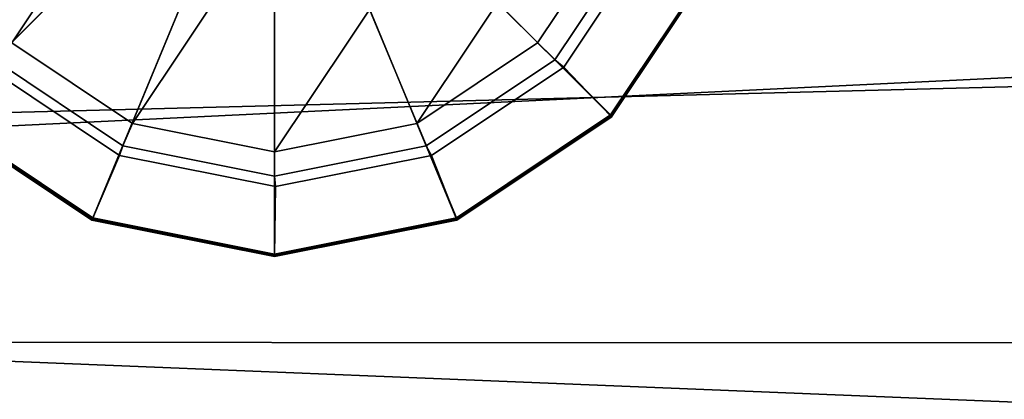
# Model space of a CAD drawing. Units: inches. Extents: x -0.4 to 85.8, y -14 to 33.1.
# Drawn here: x 67.7 to 69.2, y 1.4 to 2 of the extents above; entities that cross this region are included whole.
import ezdxf

# ---------------------------------------------------------------- set-up
doc = ezdxf.new("R2010")
doc.units = ezdxf.units.IN
doc.header["$MEASUREMENT"] = 0
for name, color, linetype in [('SEAT-BASE', 5, 'Continuous'), ('SEAT-CUSHIONUPHOLSTERY', 5, 'Continuous'), ('SEAT-GLIDE', 5, 'Continuous'), ('SEAT-SHELLUPHOLSTERY', 5, 'Continuous')]:
    doc.layers.add(name, color=color, linetype=linetype)

msp = doc.modelspace()

# ---------------------------------------------------------------- linework, layer by layer
at = {"layer": 'SEAT-BASE'}
for points in [[(67.8676, 2.0708, 0.459), (67.7936, 2.1815, 0.459), (67.4563, 2.0427, 0.2244), (67.6095, 1.8135, 0.2244)], [(68.4242, 2.1815, 0.459), (68.3502, 2.0708, 0.459), (68.6088, 1.8135, 0.2244), (68.762, 2.0427, 0.2244)], [(67.9783, 1.9968, 0.459), (67.8676, 2.0708, 0.459), (67.6095, 1.8135, 0.2244), (67.8387, 1.6603, 0.2244)], [(68.3502, 2.0708, 0.459), (68.2395, 1.9968, 0.459), (68.3796, 1.6603, 0.2244), (68.6088, 1.8135, 0.2244)], [(68.762, 2.0427, 0.2244), (68.6088, 1.8135, 0.2244), (68.6107, 1.8107, 0.14), (68.7644, 2.0409, 0.14)], [(68.1089, 1.9709, 0.459), (67.9783, 1.9968, 0.459), (67.8387, 1.6603, 0.2244), (68.1091, 1.6065, 0.2244)], [(68.2395, 1.9968, 0.459), (68.1089, 1.9709, 0.459), (68.1091, 1.6065, 0.2244), (68.3796, 1.6603, 0.2244)], [(67.8387, 1.6603, 0.2244), (67.6095, 1.8135, 0.2244), (67.6074, 1.8107, 0.14), (67.8375, 1.6569, 0.14)], [(68.6088, 1.8135, 0.2244), (68.3796, 1.6603, 0.2244), (68.3805, 1.6569, 0.14), (68.6107, 1.8107, 0.14)], [(68.1091, 1.6065, 0.2244), (67.8387, 1.6603, 0.2244), (67.8375, 1.6569, 0.14), (68.109, 1.6029, 0.14)], [(68.3796, 1.6603, 0.2244), (68.1091, 1.6065, 0.2244), (68.109, 1.6029, 0.14), (68.3805, 1.6569, 0.14)]]:
    msp.add_3dface(points, dxfattribs=at)
at = {"layer": 'SEAT-CUSHIONUPHOLSTERY'}
for points in [[(64.6349, 0.4863, 16.1072), (76.862, 2.4054, 16.6106), (59.2418, 2.3814, 16.6015)], [(79.0332, 0.5254, 15.9846), (76.862, 2.4054, 16.6106), (64.6349, 0.4863, 16.1072)], [(54.4736, 1.1573, 10.8791), (56.0986, 2.3957, 10.7969), (80.0999, 2.396, 10.8004)], [(80.0999, 2.396, 10.8004), (76.5265, -0.6544, 11.1648), (54.4736, 1.1573, 10.8791)]]:
    msp.add_3dface(points, dxfattribs=at)
at = {"layer": 'SEAT-GLIDE'}
for points in [[(67.7183, 1.9207, 0), (67.5985, 2.1001, 0), (68.1093, 2.8645, 0), (68.3208, 2.8224, 0)], [(67.7183, 1.9207, 0), (68.3208, 2.8224, 0), (68.5002, 2.7026, 0), (67.8977, 1.8009, 0)], [(68.1093, 1.7588, 0), (67.8977, 1.8009, 0), (68.5002, 2.7026, 0), (68.62, 2.5232, 0)], [(68.1093, 1.7588, 0), (68.62, 2.5232, 0), (68.6621, 2.3117, 0), (68.3208, 1.8009, 0)], [(68.5002, 1.9207, 0), (68.3208, 1.8009, 0), (68.6621, 2.3117, 0), (68.62, 2.1001, 0)], [(67.803, 2.1858, 0.2052), (67.4543, 2.0412, 0.14), (67.6079, 1.8113, 0.14), (67.8748, 2.0784, 0.2052)], [(68.3432, 2.0784, 0.2052), (68.6101, 1.8113, 0.14), (68.7637, 2.0412, 0.14), (68.415, 2.1858, 0.2052)], [(68.6539, 2.0867, 0.0277), (68.5261, 1.8953, 0.0277), (68.5002, 1.9207, 0), (68.62, 2.1001, 0)], [(68.6709, 2.0815, 0.078), (68.5394, 1.8847, 0.078), (68.5261, 1.8953, 0.0277), (68.6539, 2.0867, 0.0277)], [(68.609, 1.8123, 0.0923), (68.5394, 1.8847, 0.078), (68.6709, 2.0815, 0.078), (68.7623, 2.0417, 0.0923)], [(67.8748, 2.0784, 0.2052), (67.6079, 1.8113, 0.14), (67.8378, 1.6577, 0.14), (67.9823, 2.0066, 0.2052)], [(68.2358, 2.0066, 0.2052), (68.3802, 1.6577, 0.14), (68.6101, 1.8113, 0.14), (68.3432, 2.0784, 0.2052)], [(68.6101, 1.8113, 0.14), (68.609, 1.8123, 0.0923), (68.7623, 2.0417, 0.0923), (68.7637, 2.0412, 0.14)], [(67.9823, 2.0066, 0.2052), (67.8378, 1.6577, 0.14), (68.109, 1.6037, 0.14), (68.109, 1.9814, 0.2052)], [(68.109, 1.9814, 0.2052), (68.109, 1.6037, 0.14), (68.3802, 1.6577, 0.14), (68.2358, 2.0066, 0.2052)], [(67.8833, 1.7675, 0.0277), (67.6919, 1.8953, 0.0277), (67.7183, 1.9207, 0), (67.8977, 1.8009, 0)], [(68.5261, 1.8953, 0.0277), (68.3347, 1.7675, 0.0277), (68.3208, 1.8009, 0), (68.5002, 1.9207, 0)], [(67.8785, 1.7533, 0.078), (67.6818, 1.8847, 0.078), (67.6919, 1.8953, 0.0277), (67.8833, 1.7675, 0.0277)], [(68.5394, 1.8847, 0.078), (68.3427, 1.7533, 0.078), (68.3347, 1.7675, 0.0277), (68.5261, 1.8953, 0.0277)], [(67.609, 1.8123, 0.0923), (67.6818, 1.8847, 0.078), (67.8785, 1.7533, 0.078), (67.8384, 1.659, 0.0923)], [(68.3796, 1.659, 0.0923), (68.3427, 1.7533, 0.078), (68.5394, 1.8847, 0.078), (68.609, 1.8123, 0.0923)], [(67.6079, 1.8113, 0.14), (67.609, 1.8123, 0.0923), (67.8384, 1.659, 0.0923), (67.8378, 1.6577, 0.14)], [(68.3802, 1.6577, 0.14), (68.3796, 1.659, 0.0923), (68.609, 1.8123, 0.0923), (68.6101, 1.8113, 0.14)], [(68.109, 1.7226, 0.0277), (67.8833, 1.7675, 0.0277), (67.8977, 1.8009, 0), (68.1093, 1.7588, 0)], [(68.3347, 1.7675, 0.0277), (68.109, 1.7226, 0.0277), (68.1093, 1.7588, 0), (68.3208, 1.8009, 0)], [(68.1106, 1.7071, 0.078), (67.8785, 1.7533, 0.078), (67.8833, 1.7675, 0.0277), (68.109, 1.7226, 0.0277)], [(68.3427, 1.7533, 0.078), (68.1106, 1.7071, 0.078), (68.109, 1.7226, 0.0277), (68.3347, 1.7675, 0.0277)], [(67.8384, 1.659, 0.0923), (67.8785, 1.7533, 0.078), (68.1106, 1.7071, 0.078), (68.109, 1.6051, 0.0923)], [(68.109, 1.6051, 0.0923), (68.1106, 1.7071, 0.078), (68.3427, 1.7533, 0.078), (68.3796, 1.659, 0.0923)], [(67.8378, 1.6577, 0.14), (67.8384, 1.659, 0.0923), (68.109, 1.6051, 0.0923), (68.109, 1.6037, 0.14)], [(68.109, 1.6037, 0.14), (68.109, 1.6051, 0.0923), (68.3796, 1.659, 0.0923), (68.3802, 1.6577, 0.14)]]:
    msp.add_3dface(points, dxfattribs=at)
at = {"layer": 'SEAT-SHELLUPHOLSTERY'}
for points in [[(81.6713, 2.1758, 10.8077), (54.5399, 2.1805, 10.8056), (54.5274, 1.4788, 10.8442)], [(81.6819, 1.4716, 10.8452), (81.6713, 2.1758, 10.8077), (54.5274, 1.4788, 10.8442)], [(54.5135, 1.9838, 9.4963), (81.685, 2.0045, 9.4884), (81.6886, 0.8794, 9.691)], [(54.5404, 0.8645, 9.6898), (54.5135, 1.9838, 9.4963), (81.6886, 0.8794, 9.691)], [(81.6819, 1.4716, 10.8452), (54.5274, 1.4788, 10.8442), (54.5623, 0.8055, 10.7909)]]:
    msp.add_3dface(points, dxfattribs=at)
at = {"layer": 'SEAT-SHELLUPHOLSTERY', "invisible_edges": 2}
msp.add_3dface([(81.6819, 1.4716, 10.8452), (54.5623, 0.8055, 10.7909), (81.6489, 0.8055, 10.7909)], dxfattribs=at)

doc.saveas('drawing.dxf')
